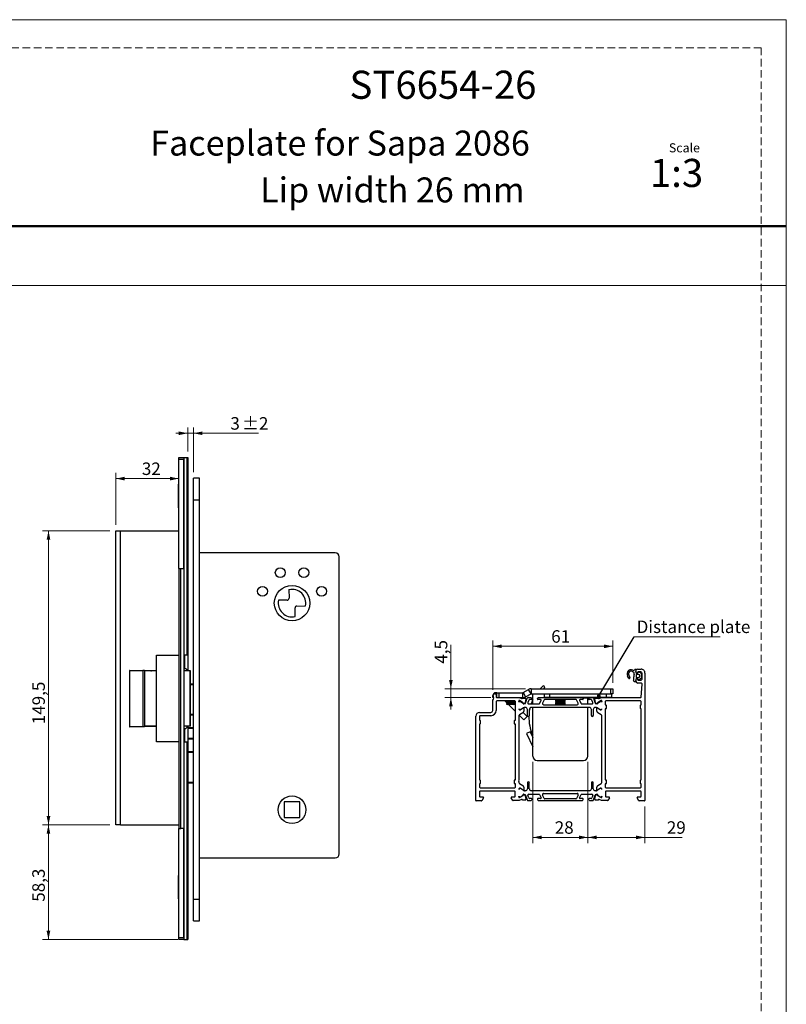
# Model space of a CAD drawing. Units: millimetres. Extents: x 0 to 210, y 0 to 297.
# Drawn here: x 80 to 210, y 130 to 297 of the extents above; entities that cross this region are included whole.
import ezdxf

# ---------------------------------------------------------------- set-up
doc = ezdxf.new("R2010")
doc.units = ezdxf.units.MM
doc.linetypes.add('HIDDEN', pattern=[1.905, 1.27, -0.635])
doc.layers.add('STÖDLINJER', color=7, linetype='HIDDEN', plot=False)
doc.styles.add('SLDTEXTSTYLE0', font='TXT', dxfattribs={"width": 0.7})
doc.styles.add('SLDTEXTSTYLE1', font='TXT', dxfattribs={"width": 0.605})
doc.dimstyles.new('SLDDIMSTYLE0', dxfattribs={"dimtxt": 2.054655, "dimasz": 1.5, "dimexe": 0, "dimexo": 0.0625, "dimgap": 0.513664, "dimtad": 1, "dimdec": 1, "dimlfac": 3, "dimrnd": 1e-09, "dimzin": 12, "dimdsep": 46, "dimtxsty": 'SLDTEXTSTYLE1', "dimsah": 1, "dimcen": 0.09, "dimadec": 0, "dimazin": 3, "dimtol": 1, "dimtp": 2, "dimtm": 2, "dimtfac": 1, "dimtdec": 1, "dimtmove": 0, "dimatfit": 0, "dimfxl": 0, "dimfrac": 2, "dimtolj": 1, "dimarcsym": 0})
doc.dimstyles.new('SLDDIMSTYLE1', dxfattribs={"dimtxt": 2.054655, "dimasz": 1.5, "dimexe": 0, "dimexo": 0.0625, "dimgap": 0.513664, "dimtad": 1, "dimdec": 1, "dimlfac": 3, "dimrnd": 1e-09, "dimzin": 12, "dimdsep": 46, "dimtxsty": 'SLDTEXTSTYLE1', "dimsah": 1, "dimcen": 0.09, "dimadec": 0, "dimazin": 3, "dimtfac": 1, "dimtdec": 1, "dimtofl": 0, "dimtmove": 0, "dimatfit": 3, "dimfxl": 0, "dimfrac": 2, "dimtolj": 1, "dimtzin": 12, "dimarcsym": 0})
doc.dimstyles.new('SLDDIMSTYLE4', dxfattribs={"dimtxt": 2.054655, "dimasz": 1.5, "dimexe": 0, "dimexo": 0.0625, "dimgap": 0.513664, "dimtad": 1, "dimdec": 1, "dimlfac": 3, "dimrnd": 1e-09, "dimzin": 12, "dimdsep": 46, "dimtxsty": 'SLDTEXTSTYLE1', "dimsah": 1, "dimcen": 0.09, "dimadec": 0, "dimazin": 3, "dimtfac": 1, "dimtdec": 1, "dimtmove": 0, "dimatfit": 0, "dimfxl": 0, "dimfrac": 2, "dimtolj": 1, "dimtzin": 12, "dimarcsym": 0})
doc.dimstyles.new('SLDDIMSTYLE5', dxfattribs={"dimtxt": 2.054655, "dimasz": 1.5, "dimexe": 0, "dimexo": 0.0625, "dimgap": 0.513664, "dimtad": 1, "dimdec": 0, "dimlfac": 3, "dimrnd": 1e-09, "dimzin": 12, "dimdsep": 46, "dimtxsty": 'SLDTEXTSTYLE1', "dimsah": 1, "dimcen": 0.09, "dimadec": 0, "dimazin": 3, "dimtfac": 1, "dimtofl": 0, "dimtmove": 0, "dimatfit": 3, "dimfxl": 0, "dimfrac": 2, "dimtolj": 1, "dimtzin": 12, "dimarcsym": 0})
doc.dimstyles.new('SLDDIMSTYLE6', dxfattribs={"dimtxt": 0.18, "dimasz": 0.62, "dimexe": 0, "dimexo": 0.0625, "dimgap": 0, "dimtad": 0, "dimtih": 1, "dimtoh": 1, "dimdec": 0, "dimrnd": 1e-09, "dimzin": 0, "dimdsep": 46, "dimtxsty": 'Standard', "dimblk1": 'DOT', "dimblk2": 'DOT', "dimsah": 1, "dimcen": 0.09, "dimadec": 0, "dimazin": 0, "dimtfac": 0.62, "dimtdec": 0, "dimtofl": 0, "dimtmove": 0, "dimatfit": 3, "dimldrblk": 'DOT', "dimfxl": 0, "dimfrac": 2, "dimtolj": 1, "dimtzin": 0, "dimarcsym": 0})

# ---------------------------------------------------------------- blocks, each defined once
blk = doc.blocks.new('_D')
at = {"color": 7, "linetype": 'Continuous', "lineweight": 0}
for p, q in [((108.63, 226.94), (106.63, 226.94)), ((108.63, 223.84), (108.63, 227.94)), ((108.63, 226.94), (109.63, 226.94)), ((109.63, 220.34), (109.63, 227.94)), ((109.63, 226.94), (120.62, 226.94))]:
    blk.add_line(p, q, dxfattribs=at)
at = {"color": 7, "linetype": 'Continuous', "lineweight": 18}
for points in [[(108.63, 226.94), (107.13, 227.25), (107.13, 226.63)], [(109.63, 226.94), (111.13, 226.63), (111.13, 227.25)]]:
    blk.add_solid(points, dxfattribs=at)
at = {"color": 7, "linetype": 'Continuous', "lineweight": 18, "attachment_point": 1, "style": 'SLDTEXTSTYLE1'}
for s, insert, char_height in [('3', (115.86, 229.67), 2.12), ('±2', (117.81, 229.67), 2.117)]:
    blk.add_mtext(s, dxfattribs=dict(at, insert=insert, char_height=char_height))
blk = doc.blocks.new('_D_1')
at = {"color": 7, "linetype": 'Continuous', "lineweight": 0}
for p, q in [((95.47, 210.42), (84.06, 210.42)), ((85.06, 210.42), (85.06, 160.59)), ((95.47, 160.59), (84.06, 160.59))]:
    blk.add_line(p, q, dxfattribs=at)
at = {"color": 7, "linetype": 'Continuous', "lineweight": 18}
for points in [[(85.06, 210.42), (84.75, 208.92), (85.37, 208.92)], [(85.06, 160.59), (85.37, 162.09), (84.75, 162.09)]]:
    blk.add_solid(points, dxfattribs=at)
at = {"color": 7, "linetype": 'Continuous', "lineweight": 18, "insert": (82.33, 177.65), "char_height": 2.117, "attachment_point": 1, "rotation": 90, "style": 'SLDTEXTSTYLE1'}
blk.add_mtext('149,5', dxfattribs=at)
blk = doc.blocks.new('_D_2')
at = {"color": 7, "linetype": 'Continuous', "lineweight": 0}
for p, q in [((95.47, 160.59), (84.05, 160.59)), ((85.05, 160.59), (85.05, 141.17)), ((106.98, 141.17), (84.05, 141.17))]:
    blk.add_line(p, q, dxfattribs=at)
at = {"color": 7, "linetype": 'Continuous', "lineweight": 18}
for points in [[(85.05, 160.59), (84.74, 159.09), (85.36, 159.09)], [(85.05, 141.17), (85.36, 142.67), (84.74, 142.67)]]:
    blk.add_solid(points, dxfattribs=at)
at = {"color": 7, "linetype": 'Continuous', "lineweight": 18, "insert": (82.32, 147.58), "char_height": 2.117, "attachment_point": 1, "rotation": 90, "style": 'SLDTEXTSTYLE1'}
blk.add_mtext('58,3', dxfattribs=at)
blk = doc.blocks.new('_D_3')
at = {"color": 7, "linetype": 'Continuous', "lineweight": 0}
for p, q in [((96.47, 211.42), (96.47, 220.26)), ((96.47, 219.26), (107.13, 219.26))]:
    blk.add_line(p, q, dxfattribs=at)
at = {"color": 7, "linetype": 'Continuous', "lineweight": 18}
for points in [[(96.47, 219.26), (97.97, 218.95), (97.97, 219.57)], [(107.13, 219.26), (105.63, 219.57), (105.63, 218.95)]]:
    blk.add_solid(points, dxfattribs=at)
at = {"color": 7, "linetype": 'Continuous', "lineweight": 18, "insert": (100.87, 221.99), "char_height": 2.117, "attachment_point": 1, "style": 'SLDTEXTSTYLE1'}
blk.add_mtext('32', dxfattribs=at)
blk = doc.blocks.new('_D_16')
at = {"color": 7, "linetype": 'Continuous', "lineweight": 0}
for p, q in [((153.2, 183.66), (153.2, 191.12)), ((165.81, 183.66), (152.2, 183.66)), ((153.2, 182.16), (153.2, 183.66)), ((159.97, 182.16), (152.2, 182.16)), ((153.2, 182.16), (153.2, 180.16))]:
    blk.add_line(p, q, dxfattribs=at)
at = {"color": 7, "linetype": 'Continuous', "lineweight": 18}
for points in [[(153.2, 183.66), (153.51, 185.16), (152.89, 185.16)], [(153.2, 182.16), (152.89, 180.66), (153.51, 180.66)]]:
    blk.add_solid(points, dxfattribs=at)
at = {"color": 7, "linetype": 'Continuous', "lineweight": 18, "insert": (150.48, 187.91), "char_height": 2.117, "attachment_point": 1, "rotation": 90, "style": 'SLDTEXTSTYLE1'}
blk.add_mtext('4,5', dxfattribs=at)
blk = doc.blocks.new('_D_17')
at = {"color": 7, "linetype": 'Continuous', "lineweight": 0}
for p, q in [((160.3, 183.49), (160.3, 191.85)), ((180.64, 184.66), (180.64, 191.85)), ((160.3, 190.85), (180.64, 190.85))]:
    blk.add_line(p, q, dxfattribs=at)
at = {"color": 7, "linetype": 'Continuous', "lineweight": 18}
for points in [[(160.3, 190.85), (161.8, 190.54), (161.8, 191.16)], [(180.64, 190.85), (179.14, 191.16), (179.14, 190.54)]]:
    blk.add_solid(points, dxfattribs=at)
at = {"color": 7, "linetype": 'Continuous', "lineweight": 18, "insert": (170.19, 193.58), "char_height": 2.117, "attachment_point": 1, "style": 'SLDTEXTSTYLE1'}
blk.add_mtext('61', dxfattribs=at)
blk = doc.blocks.new('_D_18')
at = {"color": 7, "linetype": 'Continuous', "lineweight": 0}
for p, q in [((167.07, 171.26), (167.07, 157.48)), ((176.4, 171.26), (176.4, 157.48)), ((167.07, 158.48), (176.4, 158.48))]:
    blk.add_line(p, q, dxfattribs=at)
at = {"color": 7, "linetype": 'Continuous', "lineweight": 18}
for points in [[(167.07, 158.48), (168.57, 158.17), (168.57, 158.79)], [(176.4, 158.48), (174.9, 158.79), (174.9, 158.17)]]:
    blk.add_solid(points, dxfattribs=at)
at = {"color": 7, "linetype": 'Continuous', "lineweight": 18, "insert": (170.79, 161.21), "char_height": 2.117, "attachment_point": 1, "style": 'SLDTEXTSTYLE1'}
blk.add_mtext('28', dxfattribs=at)
blk = doc.blocks.new('_D_19')
at = {"color": 7, "linetype": 'Continuous', "lineweight": 0}
for p, q in [((176.4, 171.26), (176.4, 157.48)), ((186.07, 163.73), (186.07, 157.48)), ((176.4, 158.48), (186.07, 158.48)), ((186.07, 158.48), (192.34, 158.48))]:
    blk.add_line(p, q, dxfattribs=at)
at = {"color": 7, "linetype": 'Continuous', "lineweight": 18}
for points in [[(176.4, 158.48), (177.9, 158.17), (177.9, 158.79)], [(186.07, 158.48), (184.57, 158.79), (184.57, 158.17)]]:
    blk.add_solid(points, dxfattribs=at)
at = {"color": 7, "linetype": 'Continuous', "lineweight": 18, "insert": (189.77, 161.21), "char_height": 2.117, "attachment_point": 1, "style": 'SLDTEXTSTYLE1'}
blk.add_mtext('29', dxfattribs=at)
blk = doc.blocks.new('SW_NOTE_0')
at = {"color": 0, "linetype": 'Continuous', "lineweight": 0}
blk.add_line((14.57, 0), (0, 0), dxfattribs=at)
at = {"color": 0, "linetype": 'Continuous', "lineweight": 0, "insert": (0.43, 2.74), "char_height": 2.1167, "attachment_point": 1, "style": 'SLDTEXTSTYLE1'}
blk.add_mtext('Distance plate', dxfattribs=at)
blk = doc.blocks.new('_Dot')
at = {"color": 0, "linetype": 'ByBlock', "lineweight": -2}
blk.add_line((-0.5, 0), (-1, 0), dxfattribs=at)
at = {"color": 0, "linetype": 'ByBlock', "const_width": 0.5}
blk.add_lwpolyline([(-0.25, 0, 1), (0.25, 0, 1)], format="xyb", close=True, dxfattribs=at)

msp = doc.modelspace()

# ---------------------------------------------------------------- linework, layer by layer
at = {"color": 7, "linetype": 'Continuous', "lineweight": 18}
for p, q in [((0, 297), (210, 297)), ((210, 297), (210, 0)), ((0, 252), (210, 252))]:
    msp.add_line(p, q, dxfattribs=at)
at = {"color": 7, "linetype": 'Continuous', "lineweight": 50}
msp.add_line((0, 262), (210, 262), dxfattribs=at)
at = {"color": 7, "linetype": 'Continuous', "lineweight": 25}
for p, q in [((107.133, 222.837), (107.967, 222.837)), ((107.133, 222.504), (107.133, 222.837)), ((107.967, 222.504), (107.133, 222.504)), ((107.133, 204.004), (107.133, 222.504)), ((107.967, 222.837), (107.967, 222.504)), ((107.967, 222.837), (107.978, 222.837)), ((107.967, 204.004), (107.967, 222.504)), ((107.978, 222.837), (107.978, 189.42)), ((107.978, 222.837), (108.51, 222.837)), ((108.51, 222.837), (108.51, 189.42)), ((108.51, 222.837), (108.633, 222.837)), ((108.633, 222.837), (108.633, 189.42)), ((110.633, 219.337), (109.633, 219.337)), ((109.633, 215.67), (109.633, 219.337)), ((110.633, 215.67), (110.633, 219.337)), ((107.05, 214.291), (107.05, 218.291)), ((107.05, 218.291), (107.133, 218.291)), ((109.633, 215.67), (110.633, 215.67)), ((109.633, 148.004), (109.633, 215.67)), ((110.633, 148.004), (110.633, 215.67)), ((107.05, 214.291), (107.133, 214.291)), ((96.467, 160.587), (96.467, 210.42)), ((96.467, 210.42), (97.233, 210.42)), ((97.233, 160.587), (97.233, 210.42)), ((97.233, 210.42), (107.133, 210.42)), ((133.633, 206.67), (110.633, 206.67)), ((134.3, 155.67), (134.3, 206.004)), ((107.133, 204.004), (107.467, 204.004)), ((107.133, 204.004), (107.133, 160.004)), ((107.467, 160.004), (107.467, 204.004)), ((107.467, 204.004), (107.967, 204.004)), ((107.967, 204.004), (107.967, 160.004)), ((125.784, 200.446), (125.794, 199)), ((125.463, 198.664), (124.017, 198.654)), ((126.816, 195.895), (126.806, 197.341)), ((127.137, 197.676), (128.583, 197.687)), ((103.37, 174.654), (103.37, 189.354)), ((103.37, 189.354), (107.109, 189.354)), ((107.109, 189.354), (107.109, 174.654)), ((107.133, 189.354), (107.109, 189.354)), ((107.967, 189.42), (107.978, 189.42)), ((107.978, 189.42), (108.51, 189.42)), ((108.133, 187.087), (108.133, 189.42)), ((108.51, 189.42), (108.633, 189.42)), ((108.633, 189.42), (108.633, 186.67)), ((107.967, 187.087), (108.133, 187.087)), ((184.247, 186.684), (184.285, 186.828)), ((184.835, 186.993), (185.402, 186.993)), ((98.778, 186.77), (98.778, 177.237)), ((98.82, 186.77), (98.778, 186.77)), ((98.82, 177.237), (98.82, 186.77)), ((98.82, 186.77), (101.035, 186.77)), ((101.035, 186.77), (101.035, 177.237)), ((101.317, 186.77), (101.035, 186.77)), ((103.37, 186.67), (101.3, 186.67)), ((101.317, 186.77), (101.317, 177.237)), ((101.317, 186.754), (103.37, 186.754)), ((109.068, 186.67), (107.967, 186.67)), ((109.068, 177.337), (109.068, 186.67)), ((109.109, 186.67), (109.068, 186.67)), ((109.109, 177.337), (109.109, 186.67)), ((183.315, 185.432), (183.127, 185.794)), ((183.348, 185.94), (183.526, 185.579)), ((184.216, 186.365), (184.092, 186.496)), ((184.145, 185.095), (184.199, 185.215)), ((184.199, 185.215), (184.199, 185.706)), ((184.262, 186.063), (184.262, 186.25)), ((184.502, 186.571), (184.502, 186.66)), ((184.519, 186.465), (184.517, 186.432)), ((184.517, 185.254), (184.525, 185.17)), ((184.547, 186.782), (184.519, 186.465)), ((184.525, 185.17), (184.547, 184.933)), ((184.566, 186.027), (184.566, 185.66)), ((184.583, 186.36), (184.835, 186.36)), ((184.651, 185.327), (184.583, 185.327)), ((184.999, 186.093), (184.633, 186.093)), ((184.633, 185.593), (184.999, 185.593)), ((184.81, 185.327), (184.651, 185.327)), ((184.866, 185.327), (184.81, 185.327)), ((184.835, 186.46), (184.835, 186.36)), ((184.835, 186.36), (184.866, 186.36)), ((184.835, 185.26), (184.835, 185.16)), ((184.866, 186.36), (184.866, 186.493)), ((184.866, 185.193), (184.866, 185.327)), ((185.011, 186.527), (184.902, 186.527)), ((184.965, 186.552), (185.011, 186.527)), ((185.395, 185.37), (184.965, 185.135)), ((185.269, 186.527), (185.011, 186.527)), ((185.011, 186.527), (185.395, 186.317)), ((185.233, 185.827), (185.233, 185.86)), ((185.499, 186.141), (185.499, 185.545)), ((185.602, 185.427), (185.602, 186.193)), ((186.069, 186.327), (186.069, 164.727)), ((109.109, 184.504), (109.633, 184.504)), ((165.431, 183.005), (166.354, 183.538)), ((166.771, 182.816), (166.354, 183.538)), ((166.812, 183.661), (166.812, 182.827)), ((166.812, 183.661), (180.302, 183.661)), ((168.792, 184.095), (168.339, 183.661)), ((169.054, 183.901), (168.95, 183.661)), ((180.302, 182.827), (180.302, 183.661)), ((180.302, 183.661), (180.635, 183.661)), ((180.635, 183.661), (180.635, 182.827)), ((184.48, 184.86), (184.297, 184.86)), ((184.502, 184.96), (184.502, 185.049)), ((185.422, 184.627), (184.835, 184.627)), ((184.902, 185.093), (185.269, 185.093)), ((185.412, 182.249), (185.587, 184.442)), ((160.302, 182.161), (160.302, 182.494)), ((160.45, 182.161), (160.302, 182.161)), ((160.314, 182.583), (160.343, 182.526)), ((160.635, 182.827), (160.801, 182.827)), ((160.969, 182.994), (160.802, 182.994)), ((160.868, 182.76), (160.868, 182.261)), ((160.968, 182.161), (164.736, 182.161)), ((160.969, 182.161), (160.969, 182.994)), ((160.969, 182.994), (161.302, 182.994)), ((161.302, 182.994), (161.302, 182.161)), ((161.302, 182.994), (165.39, 182.994)), ((164.736, 182.161), (165.39, 182.161)), ((164.736, 182.161), (165.176, 181.99)), ((165.301, 182.057), (165.306, 182.073)), ((165.306, 182.073), (165.807, 182.073)), ((165.39, 182.161), (165.39, 182.994)), ((165.431, 183.005), (165.848, 182.284)), ((165.908, 181.949), (165.781, 181.345)), ((165.842, 181.221), (166.14, 182.041)), ((165.848, 182.284), (166.771, 182.816)), ((166.297, 182.151), (166.758, 182.151)), ((166.844, 181.817), (166.531, 181.817)), ((166.812, 182.827), (180.302, 182.827)), ((166.841, 182.105), (166.929, 181.97)), ((167.069, 181.084), (167.069, 182.827)), ((167.86, 181.971), (167.947, 182.105)), ((168.398, 181.817), (167.944, 181.817)), ((168.031, 182.151), (175.44, 182.151)), ((169.069, 182.161), (169.069, 182.827)), ((169.902, 182.161), (169.069, 182.161)), ((174.385, 181.851), (169.085, 181.851)), ((169.902, 182.827), (169.902, 182.161)), ((179.569, 182.161), (169.902, 182.161)), ((170.902, 182.161), (170.902, 182.151)), ((170.952, 181.851), (171.05, 181.794)), ((172.42, 181.794), (172.519, 181.851)), ((172.569, 182.151), (172.569, 182.161)), ((173.069, 182.151), (173.069, 182.161)), ((175.526, 181.817), (175.072, 181.817)), ((175.524, 182.105), (175.611, 181.971)), ((176.402, 182.077), (175.542, 182.077)), ((176.402, 182.077), (176.402, 182.161)), ((176.402, 181.084), (176.402, 182.077)), ((176.541, 181.97), (176.629, 182.105)), ((176.94, 181.817), (176.626, 181.817)), ((176.713, 182.151), (177.174, 182.151)), ((177.33, 182.041), (177.629, 181.221)), ((177.69, 181.344), (177.563, 181.949)), ((177.664, 182.073), (178.165, 182.073)), ((178.165, 182.073), (178.17, 182.057)), ((178.294, 181.99), (178.734, 182.16)), ((178.734, 182.16), (185.313, 182.16)), ((179.569, 182.161), (179.569, 182.827)), ((180.402, 182.161), (179.569, 182.161)), ((180.635, 182.827), (180.302, 182.827)), ((180.402, 182.827), (180.402, 182.161)), ((160.302, 179.994), (160.302, 181.711)), ((160.869, 181.493), (160.869, 179.994)), ((164.035, 181.593), (160.969, 181.593)), ((162.337, 181.593), (162.726, 181.205)), ((162.635, 181.593), (162.635, 181.536)), ((162.635, 181.536), (162.765, 181.461)), ((163.969, 181.536), (162.635, 181.536)), ((162.765, 181.461), (162.635, 181.386)), ((162.635, 181.386), (162.635, 181.302)), ((163.969, 181.386), (162.635, 181.386)), ((162.635, 181.302), (162.765, 181.227)), ((163.969, 181.302), (162.635, 181.302)), ((162.765, 181.227), (162.635, 181.152)), ((162.635, 181.152), (162.635, 181.069)), ((163.969, 181.152), (162.635, 181.152)), ((162.635, 181.069), (162.765, 180.994)), ((163.969, 181.069), (162.635, 181.069)), ((163.839, 181.461), (162.765, 181.461)), ((163.839, 181.227), (162.765, 181.227)), ((163.839, 180.994), (162.765, 180.994)), ((162.937, 180.994), (164.135, 179.795)), ((163.839, 181.461), (163.969, 181.536)), ((163.969, 181.386), (163.839, 181.461)), ((163.839, 181.227), (163.969, 181.302)), ((163.969, 181.152), (163.839, 181.227)), ((163.839, 180.994), (163.969, 181.069)), ((163.866, 181.243), (163.94, 181.169)), ((163.969, 181.536), (163.969, 181.593)), ((163.969, 181.302), (163.969, 181.386)), ((163.969, 181.069), (163.969, 181.152)), ((163.969, 181.14), (164.135, 180.974)), ((164.135, 178.327), (164.135, 181.493)), ((164.735, 181.478), (164.735, 181.384)), ((164.735, 180.251), (164.735, 180.194)), ((164.827, 181.644), (164.764, 181.663)), ((165.456, 181.282), (164.827, 181.644)), ((164.869, 181.517), (164.929, 181.517)), ((164.935, 180.094), (165.469, 180.402)), ((165.513, 180.439), (164.979, 180.131)), ((164.98, 181.504), (165.446, 181.234)), ((165.446, 181.234), (165.446, 181.145)), ((165.452, 181.175), (165.456, 181.282)), ((165.645, 181.164), (165.55, 181.114)), ((165.551, 181.085), (165.667, 181.152)), ((165.569, 180.344), (165.569, 179.882)), ((165.819, 180.484), (165.68, 180.484)), ((166.152, 179.151), (166.152, 180.151)), ((166.374, 181.708), (166.228, 181.308)), ((166.385, 181.084), (168.132, 181.084)), ((166.485, 180.151), (166.485, 179.151)), ((176.652, 180.484), (166.819, 180.484)), ((167.069, 172.261), (167.069, 180.484)), ((168.222, 181.139), (168.488, 181.673)), ((168.996, 181.795), (168.719, 181.24)), ((168.898, 180.951), (174.573, 180.951)), ((171.05, 181.794), (170.902, 181.708)), ((170.902, 181.708), (170.902, 181.613)), ((172.569, 181.708), (170.902, 181.708)), ((170.902, 181.613), (171.05, 181.527)), ((172.569, 181.613), (170.902, 181.613)), ((171.05, 181.527), (170.902, 181.442)), ((170.902, 181.442), (170.902, 181.346)), ((172.569, 181.442), (170.902, 181.442)), ((170.902, 181.346), (171.05, 181.261)), ((172.569, 181.346), (170.902, 181.346)), ((171.05, 181.261), (170.902, 181.175)), ((170.902, 181.175), (170.902, 181.08)), ((172.569, 181.175), (170.902, 181.175)), ((170.902, 181.08), (171.05, 180.994)), ((172.569, 181.08), (170.902, 181.08)), ((172.42, 181.794), (171.05, 181.794)), ((172.42, 181.527), (171.05, 181.527)), ((172.42, 181.261), (171.05, 181.261)), ((172.42, 180.994), (171.05, 180.994)), ((172.569, 181.708), (172.42, 181.794)), ((172.42, 181.527), (172.569, 181.613)), ((172.569, 181.442), (172.42, 181.527)), ((172.42, 181.261), (172.569, 181.346)), ((172.569, 181.175), (172.42, 181.261)), ((172.42, 180.994), (172.569, 181.08)), ((172.569, 181.613), (172.569, 181.708)), ((172.569, 181.346), (172.569, 181.442)), ((172.569, 181.08), (172.569, 181.175)), ((174.752, 181.24), (174.475, 181.795)), ((174.983, 181.673), (175.249, 181.139)), ((175.338, 181.084), (177.086, 181.084)), ((176.402, 172.261), (176.402, 180.484)), ((176.985, 179.151), (176.985, 180.151)), ((177.242, 181.308), (177.097, 181.708)), ((177.319, 180.151), (177.319, 179.151)), ((177.791, 180.484), (177.652, 180.484)), ((177.803, 181.152), (177.92, 181.085)), ((177.92, 181.113), (177.825, 181.164)), ((177.902, 179.882), (177.902, 180.344)), ((178.492, 180.131), (177.957, 180.439)), ((178.002, 180.401), (178.535, 180.093)), ((178.643, 181.643), (178.015, 181.281)), ((178.015, 181.281), (178.018, 181.174)), ((178.025, 181.234), (178.491, 181.504)), ((178.025, 181.145), (178.025, 181.234)), ((178.541, 181.517), (178.602, 181.517)), ((178.707, 181.662), (178.643, 181.643)), ((178.735, 181.384), (178.735, 181.478)), ((178.735, 180.193), (178.735, 180.251)), ((179.335, 181.493), (179.335, 180.927)), ((179.335, 180.927), (179.435, 180.927)), ((179.435, 180.26), (179.335, 180.26)), ((179.335, 180.26), (179.335, 168.227)), ((185.302, 181.593), (179.435, 181.593)), ((179.502, 180.86), (179.502, 180.327)), ((185.302, 180.327), (185.302, 180.86)), ((185.369, 180.927), (185.402, 180.927)), ((185.402, 180.26), (185.369, 180.26)), ((185.402, 180.927), (185.402, 181.493)), ((185.402, 168.227), (185.402, 180.26)), ((109.633, 179.17), (109.109, 179.17)), ((157.402, 164.727), (157.402, 178.994)), ((158.069, 179.661), (159.969, 179.661)), ((158.069, 178.994), (158.069, 178.327)), ((159.969, 179.094), (158.169, 179.094)), ((164.735, 179.112), (164.735, 168.233)), ((164.75, 179.181), (165.533, 178.398)), ((165.402, 179.594), (164.819, 179.257)), ((164.835, 180.094), (164.935, 180.094)), ((164.929, 180.117), (164.869, 180.117)), ((164.978, 180.131), (164.986, 180.123)), ((165.467, 179.642), (166.122, 178.987)), ((166.122, 178.987), (165.533, 178.398)), ((178.652, 179.256), (178.069, 179.593)), ((178.535, 180.093), (178.635, 180.093)), ((178.602, 180.117), (178.542, 180.117)), ((178.735, 167.774), (178.735, 179.112)), ((98.778, 177.237), (98.82, 177.237)), ((101.035, 177.237), (98.82, 177.237)), ((101.317, 177.237), (101.035, 177.237)), ((103.37, 177.337), (101.3, 177.337)), ((103.37, 177.254), (101.317, 177.254)), ((101.463, 177.337), (101.463, 177.254)), ((102.463, 177.254), (102.463, 177.337)), ((109.068, 177.337), (107.967, 177.337)), ((107.967, 176.92), (108.133, 176.92)), ((108.133, 174.587), (108.133, 176.92)), ((108.633, 177.337), (108.633, 174.587)), ((108.633, 177.07), (109.633, 177.07)), ((109.109, 177.337), (109.068, 177.337)), ((158.069, 178.327), (158.102, 178.327)), ((158.102, 177.661), (158.069, 177.661)), ((158.069, 177.661), (158.069, 168.227)), ((158.169, 178.261), (158.169, 177.727)), ((163.969, 177.727), (163.969, 178.26)), ((164.035, 178.327), (164.135, 178.327)), ((164.135, 177.66), (164.035, 177.66)), ((164.135, 168.227), (164.135, 177.66)), ((166.63, 176.345), (166.026, 176.063)), ((166.026, 176.063), (167.059, 173.847)), ((166.63, 176.345), (167.069, 175.405)), ((107.109, 174.654), (103.37, 174.654)), ((107.109, 174.654), (107.133, 174.654)), ((107.978, 174.587), (107.967, 174.587)), ((107.978, 174.587), (107.978, 141.17)), ((108.51, 174.587), (107.978, 174.587)), ((108.51, 174.587), (108.51, 141.17)), ((108.633, 174.587), (108.51, 174.587)), ((109.633, 175.104), (108.633, 175.104)), ((108.633, 174.587), (108.633, 141.17)), ((108.633, 173.004), (109.633, 173.004)), ((167.835, 171.494), (175.635, 171.494)), ((109.633, 167.67), (108.633, 167.67)), ((158.069, 168.227), (158.102, 168.227)), ((158.102, 167.56), (158.069, 167.56)), ((158.069, 167.56), (158.069, 166.993)), ((158.169, 168.16), (158.169, 167.627)), ((158.169, 166.893), (164.035, 166.893)), ((163.969, 167.627), (163.969, 168.16)), ((164.035, 168.227), (164.135, 168.227)), ((164.135, 167.56), (164.035, 167.56)), ((164.135, 166.993), (164.135, 167.56)), ((164.735, 168.233), (164.635, 168.06)), ((164.635, 168.06), (164.735, 167.887)), ((164.735, 167.887), (164.735, 167.774)), ((164.819, 167.63), (165.402, 167.293)), ((165.569, 167.004), (165.569, 166.542)), ((166.152, 167.717), (166.152, 166.717)), ((166.485, 166.717), (166.485, 167.717)), ((176.985, 167.717), (176.985, 166.717)), ((177.319, 166.717), (177.319, 167.717)), ((177.902, 166.543), (177.902, 167.005)), ((178.069, 167.293), (178.652, 167.63)), ((179.335, 168.227), (179.435, 168.227)), ((179.435, 167.56), (179.335, 167.56)), ((179.335, 167.56), (179.335, 166.993)), ((179.435, 166.893), (185.302, 166.893)), ((179.502, 168.16), (179.502, 167.627)), ((185.302, 167.627), (185.302, 168.16)), ((185.369, 168.227), (185.402, 168.227)), ((185.402, 167.56), (185.369, 167.56)), ((185.402, 166.993), (185.402, 167.56)), ((158.069, 166.227), (158.069, 165.427)), ((163.969, 166.327), (158.169, 166.327)), ((158.169, 165.327), (158.635, 165.327)), ((158.72, 165.174), (158.422, 164.691)), ((163.682, 164.757), (163.418, 165.173)), ((163.502, 165.327), (163.969, 165.327)), ((164.069, 165.427), (164.069, 166.227)), ((164.735, 166.692), (164.735, 166.618)), ((164.735, 165.484), (164.735, 165.408)), ((164.764, 165.224), (164.827, 165.243)), ((164.827, 165.243), (165.456, 165.604)), ((164.935, 166.792), (164.835, 166.792)), ((164.929, 166.751), (164.869, 166.751)), ((164.869, 165.351), (164.929, 165.351)), ((165.469, 166.485), (164.935, 166.792)), ((165.513, 166.429), (164.979, 166.737)), ((164.98, 165.364), (165.446, 165.634)), ((165.446, 165.634), (165.446, 165.723)), ((165.456, 165.604), (165.452, 165.712)), ((165.55, 165.773), (165.645, 165.722)), ((165.551, 165.784), (165.667, 165.716)), ((165.819, 166.384), (165.68, 166.384)), ((165.781, 165.542), (165.908, 164.937)), ((165.842, 165.647), (166.14, 164.827)), ((166.374, 165.16), (166.228, 165.56)), ((166.385, 165.784), (168.132, 165.784)), ((176.652, 166.384), (166.819, 166.384)), ((168.222, 165.729), (168.488, 165.195)), ((168.996, 165.073), (168.719, 165.628)), ((168.898, 165.917), (174.573, 165.917)), ((174.752, 165.628), (174.475, 165.073)), ((174.983, 165.195), (175.249, 165.729)), ((175.338, 165.784), (177.086, 165.784)), ((177.242, 165.56), (177.097, 165.16)), ((177.33, 164.827), (177.629, 165.647)), ((177.563, 164.938), (177.69, 165.542)), ((177.791, 166.384), (177.652, 166.384)), ((177.803, 165.716), (177.92, 165.784)), ((177.825, 165.722), (177.92, 165.773)), ((178.492, 166.737), (177.957, 166.429)), ((178.535, 166.793), (178.002, 166.485)), ((178.018, 165.712), (178.015, 165.605)), ((178.015, 165.605), (178.643, 165.243)), ((178.025, 165.723), (178.025, 165.634)), ((178.025, 165.634), (178.491, 165.364)), ((178.635, 166.793), (178.535, 166.793)), ((178.541, 165.351), (178.602, 165.351)), ((178.602, 166.751), (178.542, 166.751)), ((178.643, 165.243), (178.707, 165.224)), ((178.735, 166.618), (178.735, 166.693)), ((178.735, 165.409), (178.735, 165.484)), ((179.402, 166.227), (179.402, 165.427)), ((185.302, 166.327), (179.502, 166.327)), ((179.502, 165.327), (179.969, 165.327)), ((180.053, 165.173), (179.788, 164.757)), ((185.049, 164.691), (184.75, 165.174)), ((184.835, 165.327), (185.302, 165.327)), ((185.402, 165.427), (185.402, 166.227)), ((127.633, 164.504), (124.967, 164.504)), ((124.967, 164.504), (124.967, 161.837)), ((127.633, 161.837), (127.633, 164.504)), ((158.365, 164.66), (157.469, 164.66)), ((164.738, 164.727), (163.739, 164.727)), ((165.176, 164.896), (164.738, 164.727)), ((165.306, 164.813), (165.301, 164.829)), ((165.807, 164.813), (165.306, 164.813)), ((166.297, 164.717), (166.758, 164.717)), ((166.844, 165.051), (166.531, 165.051)), ((166.841, 164.763), (166.929, 164.898)), ((167.86, 164.897), (167.947, 164.763)), ((168.398, 165.051), (167.944, 165.051)), ((168.031, 164.717), (175.44, 164.717)), ((174.385, 165.017), (169.085, 165.017)), ((175.526, 165.051), (175.072, 165.051)), ((175.524, 164.763), (175.611, 164.897)), ((176.541, 164.898), (176.629, 164.763)), ((176.94, 165.051), (176.626, 165.051)), ((176.713, 164.717), (177.174, 164.717)), ((178.165, 164.814), (177.664, 164.814)), ((178.17, 164.83), (178.165, 164.814)), ((178.734, 164.727), (178.294, 164.897)), ((179.732, 164.727), (178.734, 164.727)), ((186.002, 164.66), (185.106, 164.66)), ((124.967, 161.837), (127.633, 161.837)), ((97.233, 160.587), (96.467, 160.587)), ((97.233, 160.587), (107.133, 160.587)), ((107.133, 160.004), (107.467, 160.004)), ((107.133, 141.504), (107.133, 160.004)), ((107.967, 160.004), (107.467, 160.004)), ((107.967, 141.504), (107.967, 160.004)), ((110.633, 155.004), (133.633, 155.004)), ((107.05, 152.05), (107.133, 152.05)), ((107.05, 148.05), (107.05, 152.05)), ((107.05, 148.05), (107.133, 148.05)), ((109.633, 148.004), (110.633, 148.004)), ((109.633, 144.337), (109.633, 148.004)), ((110.633, 144.337), (110.633, 148.004)), ((109.633, 144.337), (110.633, 144.337)), ((107.133, 141.504), (107.967, 141.504)), ((107.133, 141.17), (107.133, 141.504)), ((107.967, 141.17), (107.133, 141.17)), ((107.967, 141.504), (107.967, 141.17)), ((107.967, 141.17), (107.978, 141.17)), ((107.978, 141.17), (108.51, 141.17)), ((108.51, 141.17), (108.633, 141.17))]:
    msp.add_line(p, q, dxfattribs=at)
at = {"color": 206, "linetype": 'Continuous', "lineweight": 25}
for p, q in [((109.633, 184.337), (109.109, 184.337)), ((109.109, 179.337), (109.633, 179.337)), ((109.633, 176.904), (108.633, 176.904)), ((108.633, 175.27), (109.633, 175.27)), ((109.633, 172.837), (108.633, 172.837)), ((108.633, 167.837), (109.633, 167.837))]:
    msp.add_line(p, q, dxfattribs=at)
at = {"color": 7, "linetype": 'Continuous', "lineweight": 25, "flags": 128}
for points in [[(167.069, 181.809), (167.014, 181.69), (166.776, 181.084)], [(166.576, 180.38), (166.55, 180.259), (166.485, 179.904)]]:
    msp.add_lwpolyline(points, dxfattribs=at)
at = {"color": 7, "linetype": 'Continuous', "lineweight": 25}
for centre, radius in [((124.3, 203.337), 0.833), ((128.3, 203.337), 0.833), ((121.3, 200.17), 0.833), ((126.3, 198.17), 3), ((131.3, 200.17), 0.833), ((126.3, 163.17), 2.333)]:
    msp.add_circle(centre, radius, dxfattribs=at)
for centre, radius, start, end in [((133.633, 206.004), 0.667, 0, 90), ((126.3, 198.17), 2.333, 348.03501, 102.78226), ((126.3, 198.17), 2.333, 168.03501, 282.78226), ((125.461, 198.998), 0.333, 270.40863, 0.40863), ((127.139, 197.343), 0.333, 90.40863, 180.40863), ((108.133, 186.587), 0.5, 9.59407, 90), ((183.741, 186.171), 0.721, 45.38801, 211.60682), ((184.414, 186.793), 0.133, 12.65091, 165), ((184.835, 186.66), 0.333, 150.81512, 180.00004), ((184.835, 186.66), 0.333, 89.99996, 150.81512), ((184.414, 186.793), 0.133, 355, 12.65091), ((185.402, 186.327), 0.667, 359.99996, 90.00004), ((102.383, 186.937), 0.267, 270, 316.56746), ((183.742, 186.189), 0.466, 41.18131, 212.24616), ((183.379, 185.449), 0.0667, 195, 280.05077), ((183.362, 185.547), 0.167, 280.05077, 10.87991), ((184.466, 185.843), 0.3, 132.88648, 207.26604), ((184.095, 186.25), 0.167, 0, 43.46995), ((184.835, 186.571), 0.333, 179.99996, 198.55015), ((184.835, 185.049), 0.333, 158.71795, 180.00004), ((184.583, 186.427), 0.0667, 175, 264.85093), ((184.583, 185.26), 0.0667, 90.35502, 185.32309), ((184.835, 186.571), 0.333, 198.55015, 219.17366), ((184.835, 185.049), 0.333, 123.6508, 158.71795), ((184.633, 186.027), 0.0667, 90, 180), ((184.633, 185.66), 0.0667, 180, 270), ((184.583, 186.427), 0.0667, 264.85093, 270), ((184.835, 186.571), 0.333, 219.17366, 244.62305), ((184.835, 185.049), 0.333, 115.37695, 123.6508), ((184.735, 186.36), 0.1, 244.62313, 359.99512), ((184.735, 185.26), 0.1, 41.80388, 115.37697), ((184.735, 185.26), 0.1, 0.00011, 41.80388), ((184.902, 186.46), 0.0667, 117.64753, 180.00004), ((184.902, 185.16), 0.0667, 179.99996, 270.00004), ((184.933, 186.493), 0.0667, 157.31332, 180), ((184.933, 185.193), 0.0667, 180, 298.62545), ((184.933, 186.493), 0.0667, 61.37455, 157.31332), ((184.902, 186.46), 0.0667, 89.99996, 117.64753), ((184.999, 185.86), 0.233, 0, 90), ((184.999, 185.827), 0.233, 270, 0), ((185.269, 186.193), 0.333, 359.99996, 90.00004), ((185.269, 185.427), 0.333, 269.99996, 0.00004), ((185.299, 186.141), 0.2, 0, 61.37455), ((185.299, 185.545), 0.2, 298.62545, 360), ((166.812, 182.744), 0.917, 90, 120), ((168.902, 183.97), 0.167, 335.53361, 131.18836), ((184.297, 185.027), 0.167, 155.70982, 270), ((184.48, 184.927), 0.0667, 270, 300.75651), ((184.835, 184.96), 0.333, 179.99996, 195.77704), ((184.48, 184.927), 0.0667, 300.75651, 5.32309), ((184.835, 184.96), 0.333, 195.77704, 270.00004), ((185.422, 184.46), 0.167, 353.66164, 90.00003), ((160.802, 182.494), 0.5, 90, 180), ((159.73, 182.149), 0.721, 322.57731, 31.60682), ((160.635, 182.494), 0.333, 90, 164.49573), ((160.801, 182.76), 0.0667, 0, 90), ((160.968, 182.261), 0.1, 180, 270), ((165.205, 182.086), 0.1, 253.12, 343.12), ((165.39, 183.077), 0.0833, 270, 300), ((165.39, 183.077), 0.917, 270, 300), ((165.807, 181.97), 0.103, 348.12, 90.12), ((166.297, 181.984), 0.167, 90, 160), ((166.531, 181.651), 0.167, 90, 160), ((166.758, 182.051), 0.1, 33, 90), ((166.812, 182.744), 0.0833, 90, 120), ((166.844, 181.917), 0.1, 270, 31.51836), ((167.944, 181.917), 0.1, 147.49692, 270), ((168.031, 182.051), 0.1, 90, 147), ((168.398, 181.717), 0.1, 333.5, 90), ((169.085, 181.751), 0.1, 90, 153.5), ((174.385, 181.751), 0.1, 26.5, 90), ((175.072, 181.717), 0.1, 90, 206.5), ((175.44, 182.051), 0.1, 33, 90), ((175.526, 181.917), 0.1, 270, 32.50308), ((176.626, 181.917), 0.1, 148.48164, 270), ((176.713, 182.051), 0.1, 90, 147), ((176.94, 181.651), 0.167, 20, 90), ((177.174, 181.984), 0.167, 20, 90), ((177.663, 181.97), 0.103, 89.88, 191.88), ((178.265, 182.086), 0.1, 196.88, 286.88), ((185.313, 182.26), 0.1, 270, 353.66167), ((160.969, 181.493), 0.1, 90, 180), ((164.035, 181.493), 0.1, 360, 90), ((164.748, 181.599), 0.0654, 76.14721, 225.46173), ((164.635, 181.478), 0.1, 360, 48.18969), ((164.869, 181.384), 0.133, 90, 180), ((164.869, 180.251), 0.133, 180, 270), ((164.835, 180.194), 0.1, 180, 270), ((164.929, 181.417), 0.1, 59.96182, 90), ((165.516, 181.145), 0.07, 180, 300), ((165.519, 181.173), 0.0667, 178.12, 298.12), ((165.502, 180.344), 0.0667, 0, 120), ((165.68, 180.151), 0.333, 90, 120), ((165.52, 181.4), 0.267, 298.12, 348.12), ((165.698, 181.551), 0.4, 265.64513, 279.66937), ((165.748, 181.255), 0.1, 279.66937, 340), ((165.819, 180.151), 0.333, 360, 90), ((166.385, 181.251), 0.167, 160, 270), ((166.819, 180.151), 0.333, 90, 180), ((168.132, 181.184), 0.1, 270, 333.5), ((168.898, 181.151), 0.2, 153.5, 270), ((174.573, 181.151), 0.2, 270, 26.5), ((175.338, 181.184), 0.1, 206.5, 270), ((176.652, 180.151), 0.333, 0, 90), ((177.086, 181.251), 0.167, 270, 20), ((177.652, 180.151), 0.333, 90, 180), ((177.723, 181.255), 0.1, 200, 260.33063), ((177.951, 181.399), 0.267, 191.88, 241.88), ((177.773, 181.551), 0.4, 260.33063, 274.35487), ((177.791, 180.151), 0.333, 60, 90), ((177.969, 180.344), 0.0667, 60, 180), ((177.952, 181.172), 0.0667, 241.88, 1.88), ((177.955, 181.145), 0.07, 240, 360), ((178.541, 181.417), 0.1, 90, 120.03818), ((178.602, 181.384), 0.133, 0, 90), ((178.602, 180.251), 0.133, 270, 0), ((178.635, 180.193), 0.1, 270, 360), ((178.723, 181.599), 0.0654, 314.53827, 103.85279), ((178.835, 181.478), 0.1, 131.81031, 180), ((179.435, 181.493), 0.1, 90, 180), ((179.435, 180.86), 0.0667, 0, 90), ((179.435, 180.327), 0.0667, 270, 0), ((185.302, 181.493), 0.1, 360, 90), ((185.369, 180.86), 0.0667, 90, 180), ((185.369, 180.327), 0.0667, 180, 270), ((158.069, 178.994), 0.667, 90.00004, 179.99996), ((158.169, 178.994), 0.1, 90, 180), ((159.969, 179.994), 0.9, 270, 0), ((159.969, 179.994), 0.333, 270, 0), ((164.902, 179.112), 0.167, 120, 180), ((164.929, 180.217), 0.1, 270, 300), ((165.235, 179.882), 0.333, 300, 0), ((166.319, 179.151), 0.167, 180, 0), ((173.402, 178.827), 7, 178.52334, 205.20877), ((177.152, 179.151), 0.167, 180, 360), ((178.235, 179.882), 0.333, 180, 240), ((178.542, 180.217), 0.1, 240, 270), ((178.569, 179.112), 0.167, 360, 60), ((102.383, 177.07), 0.267, 43.43254, 72.6019), ((108.133, 177.42), 0.5, 270, 350.40593), ((158.102, 178.261), 0.0667, 360, 90), ((158.102, 177.727), 0.0667, 270, 0), ((164.035, 178.26), 0.0667, 90, 180), ((164.035, 177.727), 0.0667, 180, 270), ((166.969, 173.805), 0.1, 0, 25), ((167.835, 172.261), 0.767, 180, 270), ((175.635, 172.261), 0.767, 270, 0), ((158.169, 166.993), 0.1, 180, 270), ((158.102, 168.16), 0.0667, 0, 90), ((158.102, 167.627), 0.0667, 270, 360), ((164.035, 168.16), 0.0667, 90, 180), ((164.035, 167.627), 0.0667, 180, 270), ((164.035, 166.993), 0.1, 270, 360), ((164.902, 167.774), 0.167, 180, 240), ((165.235, 167.004), 0.333, 360, 60), ((166.319, 167.717), 0.167, 0, 180), ((177.152, 167.717), 0.167, 0, 180), ((178.235, 167.005), 0.333, 120, 180), ((178.569, 167.774), 0.167, 300, 0), ((179.435, 166.993), 0.1, 180, 270), ((179.435, 168.16), 0.0667, 0, 90), ((179.435, 167.627), 0.0667, 270, 0), ((185.369, 168.16), 0.0667, 90, 180), ((185.369, 167.627), 0.0667, 180, 270), ((185.302, 166.993), 0.1, 270, 0), ((158.169, 166.227), 0.1, 90, 180), ((158.169, 165.427), 0.1, 180, 270), ((158.635, 165.227), 0.1, 328.22843, 90), ((163.502, 165.227), 0.1, 90, 212.50308), ((163.969, 166.227), 0.1, 360, 90), ((163.969, 165.427), 0.1, 270, 0), ((164.748, 165.287), 0.0654, 134.53827, 283.85279), ((164.635, 165.408), 0.1, 311.81031, 0), ((164.835, 166.692), 0.1, 90, 180), ((164.869, 166.618), 0.133, 90, 180), ((164.869, 165.484), 0.133, 180, 270), ((164.929, 166.651), 0.1, 60, 90), ((164.929, 165.451), 0.1, 270, 300.03818), ((165.516, 165.723), 0.07, 60, 180), ((165.519, 165.714), 0.0667, 61.88, 181.88), ((165.502, 166.542), 0.0667, 240, 0), ((165.68, 166.717), 0.333, 240, 270), ((165.52, 165.487), 0.267, 11.88, 61.88), ((165.698, 165.317), 0.4, 80.33063, 94.35487), ((165.748, 165.613), 0.1, 20, 80.33063), ((165.819, 166.717), 0.333, 270, 0), ((166.385, 165.617), 0.167, 90, 200), ((166.531, 165.217), 0.167, 200, 270), ((166.819, 166.717), 0.333, 180, 270), ((168.132, 165.684), 0.1, 26.5, 90), ((168.398, 165.151), 0.1, 270, 26.5), ((168.898, 165.717), 0.2, 90, 206.5), ((174.573, 165.717), 0.2, 333.5, 90), ((175.072, 165.151), 0.1, 153.5, 270), ((175.338, 165.684), 0.1, 90, 153.5), ((176.652, 166.717), 0.333, 270, 0), ((176.94, 165.217), 0.167, 270, 340), ((177.086, 165.617), 0.167, 340, 90), ((177.652, 166.717), 0.333, 180, 270), ((177.723, 165.613), 0.1, 99.66937, 160), ((177.951, 165.487), 0.267, 118.12, 168.12), ((177.773, 165.317), 0.4, 85.64513, 99.66937), ((177.791, 166.717), 0.333, 270, 300), ((177.969, 166.543), 0.0667, 180, 300), ((177.955, 165.723), 0.07, 0, 120), ((177.952, 165.714), 0.0667, 358.12, 118.12), ((178.541, 165.451), 0.1, 239.96182, 270), ((178.542, 166.651), 0.1, 90, 120), ((178.602, 166.618), 0.133, 360, 90), ((178.602, 165.484), 0.133, 270, 0), ((178.635, 166.693), 0.1, 0, 90), ((178.723, 165.288), 0.0654, 256.14721, 45.46173), ((178.835, 165.409), 0.1, 180, 228.18969), ((179.502, 166.227), 0.1, 89.99996, 180.00004), ((179.502, 165.427), 0.1, 179.99996, 270.00004), ((179.969, 165.227), 0.1, 327.49692, 89.99997), ((184.835, 165.227), 0.1, 89.99994, 211.77146), ((185.302, 166.227), 0.1, 359.99996, 90.00004), ((185.302, 165.427), 0.1, 269.99996, 0.00004), ((157.469, 164.727), 0.0667, 180, 270), ((158.365, 164.727), 0.0667, 270, 328.22843), ((163.739, 164.793), 0.0667, 212.50308, 270), ((165.205, 164.8), 0.1, 16.88, 106.88), ((165.807, 164.916), 0.103, 269.88, 11.88), ((166.297, 164.884), 0.167, 200, 270), ((166.758, 164.817), 0.1, 270, 327), ((166.844, 164.951), 0.1, 328.48164, 90), ((167.944, 164.951), 0.1, 90, 212.50308), ((168.031, 164.817), 0.1, 213, 270), ((169.085, 165.117), 0.1, 206.5, 270), ((174.385, 165.117), 0.1, 270, 333.5), ((175.44, 164.817), 0.1, 270, 327), ((175.526, 164.951), 0.1, 327.49692, 90), ((176.626, 164.951), 0.1, 90, 211.51836), ((176.713, 164.817), 0.1, 213, 270), ((177.174, 164.884), 0.167, 270, 340), ((177.663, 164.917), 0.103, 168.12, 270.12), ((178.265, 164.801), 0.1, 73.12, 163.12), ((179.732, 164.793), 0.0667, 270, 327.49692), ((185.106, 164.727), 0.0667, 211.77167, 270.00005), ((186.002, 164.727), 0.0667, 270, 0), ((133.633, 155.67), 0.667, 270, 0)]:
    msp.add_arc(centre, radius, start, end, dxfattribs=at)
at = {"layer": 'STÖDLINJER', "color": 7, "lineweight": 18}
for q in [(3.788, 292.261), (205.771, 3.898)]:
    msp.add_line((205.771, 292.261), q, dxfattribs=at)

# ---------------------------------------------------------------- block references
at = {"color": 7, "linetype": 'Continuous', "lineweight": 0}
msp.add_blockref('SW_NOTE_0', (184.224, 192.478), dxfattribs=at)

# ---------------------------------------------------------------- texts
at = {"color": 7, "linetype": 'Continuous', "lineweight": 0, "style": 'SLDTEXTSTYLE0'}
for s, insert, char_height, attachment_point in [('ST6654-26', (167.688, 288.361), 4.7625, 3), ('Faceplate for Sapa 2086', (166.571, 278.215), 4.23333, 3), ('Scale', (190.119, 276.064), 1.538, 1), ('1:3', (186.903, 273.419), 4.7625, 1), ('Lip width 26 mm', (165.678, 270.279), 4.23333, 3)]:
    msp.add_mtext(s, dxfattribs=dict(at, insert=insert, char_height=char_height, attachment_point=attachment_point))

# ---------------------------------------------------------------- dimensions: what is measured, and where the dimension line sits
at = {"color": 7, "linetype": 'Continuous', "lineweight": 18}
for base, p1, p2, dimstyle, picture, middle in [((109.633, 226.945), (108.633, 222.837), (109.633, 219.337), 'SLDDIMSTYLE0', '_D', (118.24, 226.945)), ((107.133, 219.263), (96.467, 210.42), (107.133, 222.504), 'SLDDIMSTYLE1', '_D_3', (102.159, 219.263))]:
    dim = msp.add_linear_dim(base=base, p1=p1, p2=p2, dimstyle=dimstyle, dxfattribs=at)
    dim.commit()
    dim.dimension.update_dxf_attribs({"geometry": picture, "text_midpoint": middle, "dimtype": 160})
for base, p1, p2, angle, dimstyle, picture, middle in [((85.057, 160.587), (96.467, 210.42), (96.467, 160.587), 90, 'SLDDIMSTYLE1', '_D_1', (85.057, 180.542)), ((180.635, 190.853), (160.302, 182.494), (180.635, 183.661), 0, 'SLDDIMSTYLE1', '_D_17', (171.475, 190.853)), ((153.204, 183.661), (160.968, 182.161), (166.812, 183.661), 90, 'SLDDIMSTYLE4', '_D_16', (153.204, 189.514)), ((176.402, 158.48), (167.069, 172.261), (176.402, 172.261), 0, 'SLDDIMSTYLE1', '_D_18', (172.079, 158.48)), ((186.069, 158.48), (176.402, 172.261), (186.069, 164.727), 0, 'SLDDIMSTYLE5', '_D_19', (191.057, 158.48)), ((85.051, 141.17), (96.467, 160.587), (107.978, 141.17), 90, 'SLDDIMSTYLE1', '_D_2', (85.051, 149.827))]:
    dim = msp.add_linear_dim(base=base, p1=p1, p2=p2, angle=angle, dimstyle=dimstyle, dxfattribs=at)
    dim.commit()
    dim.dimension.update_dxf_attribs({"geometry": picture, "text_midpoint": middle, "dimtype": 160})

# ---------------------------------------------------------------- leaders
at = {"color": 7, "linetype": 'Continuous', "lineweight": 0}
msp.add_leader([(178.252, 182.452), (184.224, 192.478)], dimstyle='SLDDIMSTYLE6', dxfattribs=at)

doc.saveas('drawing.dxf')
